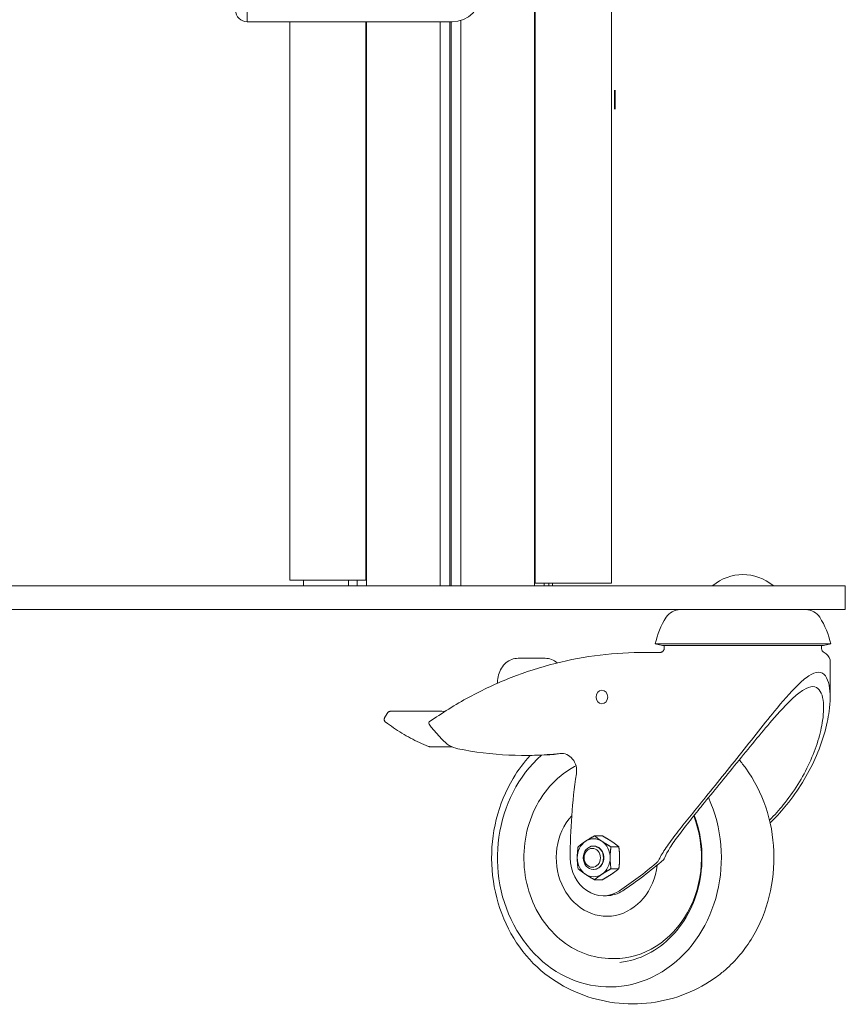
# Model space of a CAD drawing. Units: millimetres. Extents: x 0 to 1891, y -1 to 1589.
# Drawn here: x 1609 to 1891, y 131 to 468 of the extents above; entities that cross this region are included whole.
import ezdxf

# ---------------------------------------------------------------- set-up
doc = ezdxf.new("R2010")
doc.units = ezdxf.units.MM
doc.layers.add('Visible Edges(Audipack-ISO)', color=7, linetype='Continuous', lineweight=18)
doc.layers.add('Visible Tangent Edges(Audipack-ISO)', color=7, linetype='Continuous', lineweight=35)

msp = doc.modelspace()

# ---------------------------------------------------------------- linework, layer by layer
at = {"layer": 'Visible Edges(Audipack-ISO)'}
for p, q in [((1784.82, 274.08), (1784.82, 674.08)), ((1784.82, 274.08), (1784.82, 674.08)), ((1785.04, 275.08), (1785.04, 674.08)), ((1785.04, 275.08), (1785.04, 674.08)), ((1811.08, 275.08), (1811.08, 674.08)), ((1811.08, 275.08), (1811.08, 674.08)), ((1686.58, 471.08), (1686.58, 467.08)), ((1686.58, 471.08), (1686.58, 467.08)), ((1756.58, 467.08), (1686.58, 467.08)), ((1756.58, 467.08), (1686.58, 467.08)), ((1701.09, 467.08), (1701.09, 276.08)), ((1701.09, 467.08), (1701.09, 276.08)), ((1727.12, 467.08), (1727.12, 276.08)), ((1727.12, 467.08), (1727.12, 276.08)), ((1727.35, 467.08), (1727.35, 274.08)), ((1727.35, 467.08), (1727.35, 274.08)), ((1752.58, 274.08), (1752.58, 467.08)), ((1752.58, 274.08), (1752.58, 467.08)), ((1755.83, 274.08), (1755.83, 467.08)), ((1755.83, 274.08), (1755.83, 467.08)), ((1756.33, 467.08), (1756.33, 274.08)), ((1756.33, 467.08), (1756.33, 274.08)), ((1759.58, 467.54), (1759.58, 274.08)), ((1759.58, 467.54), (1759.58, 274.08)), ((1626.08, 274.08), (1437.41, 274.08)), ((1626.08, 274.08), (1437.41, 274.08)), ((1626.08, 274.08), (1676.08, 274.08)), ((1626.08, 274.08), (1676.08, 274.08)), ((1866.08, 274.08), (1676.08, 274.08)), ((1866.08, 274.08), (1676.08, 274.08)), ((1714.24, 276.08), (1701.09, 276.08)), ((1701.09, 276.08), (1701.09, 276.08)), ((1714.24, 276.08), (1701.09, 276.08)), ((1701.09, 276.08), (1701.09, 276.08)), ((1705.77, 274.08), (1705.77, 276.08)), ((1705.77, 274.08), (1705.77, 276.08)), ((1714.24, 276.08), (1726.64, 276.08)), ((1714.24, 276.08), (1726.64, 276.08)), ((1721.2, 276.08), (1721.2, 274.08)), ((1721.2, 276.08), (1721.2, 274.08)), ((1724.1, 276.08), (1724.1, 274.08)), ((1724.1, 276.08), (1724.1, 274.08)), ((1726.89, 276.08), (1726.64, 276.08)), ((1726.89, 276.08), (1726.64, 276.08)), ((1727.11, 276.08), (1726.89, 276.08)), ((1727.11, 276.08), (1726.89, 276.08)), ((1727.12, 276.08), (1727.11, 276.08)), ((1727.12, 276.08), (1727.11, 276.08)), ((1785.05, 275.08), (1785.04, 275.08)), ((1785.05, 275.08), (1785.04, 275.08)), ((1785.27, 275.08), (1785.05, 275.08)), ((1785.27, 275.08), (1785.05, 275.08)), ((1785.53, 275.08), (1785.27, 275.08)), ((1785.53, 275.08), (1785.27, 275.08)), ((1785.53, 275.08), (1797.92, 275.08)), ((1785.53, 275.08), (1797.92, 275.08)), ((1788.06, 275.08), (1788.06, 274.08)), ((1788.06, 275.08), (1788.06, 274.08)), ((1789.65, 275.08), (1789.65, 274.08)), ((1789.65, 275.08), (1789.65, 274.08)), ((1790.96, 274.08), (1790.96, 275.08)), ((1790.96, 274.08), (1790.96, 275.08)), ((1811.08, 275.08), (1797.92, 275.08)), ((1811.08, 275.08), (1797.92, 275.08)), ((1811.08, 275.08), (1811.08, 275.08)), ((1811.08, 275.08), (1811.08, 275.08)), ((1845.76, 274.18), (1866.41, 274.18)), ((1845.76, 274.18), (1845.76, 274.08)), ((1845.76, 274.18), (1866.41, 274.18)), ((1845.76, 274.18), (1845.76, 274.08)), ((1866.08, 274.08), (1891.08, 274.08)), ((1866.08, 274.08), (1891.08, 274.08)), ((1866.41, 274.18), (1866.41, 274.08)), ((1866.41, 274.18), (1866.41, 274.08)), ((1891.08, 266.08), (1891.08, 274.08)), ((1891.08, 266.08), (1891.08, 274.08)), ((1437.41, 266.08), (1626.08, 266.08)), ((1437.41, 266.08), (1626.08, 266.08)), ((1676.08, 266.08), (1626.08, 266.08)), ((1676.08, 266.08), (1626.08, 266.08)), ((1676.08, 266.08), (1866.08, 266.08)), ((1676.08, 266.08), (1866.08, 266.08)), ((1877.54, 265.98), (1834.63, 265.98)), ((1877.54, 265.98), (1834.63, 265.98)), ((1891.08, 266.08), (1866.08, 266.08)), ((1891.08, 266.08), (1866.08, 266.08)), ((1826.07, 254.23), (1886.09, 254.23)), ((1828.52, 253.7), (1826.07, 254.23)), ((1826.07, 254.23), (1886.09, 254.23)), ((1828.52, 253.7), (1826.07, 254.23)), ((1828.52, 253.7), (1883.65, 253.7)), ((1828.52, 253.7), (1883.65, 253.7)), ((1829.18, 253.56), (1829.18, 252.84)), ((1829.18, 253.56), (1829.18, 252.84)), ((1882.99, 253.56), (1882.99, 252.69)), ((1882.99, 253.56), (1882.99, 252.69)), ((1883.65, 253.7), (1886.09, 254.23)), ((1883.65, 253.7), (1886.09, 254.23)), ((1779.17, 249.33), (1788.42, 249.33)), ((1779.17, 249.33), (1788.42, 249.33)), ((1885.91, 248.58), (1885.91, 236.09)), ((1885.91, 248.58), (1885.91, 236.09)), ((1734.39, 230.48), (1733.51, 228.91)), ((1734.39, 230.48), (1733.51, 228.91)), ((1735.55, 231.2), (1753.05, 231.2)), ((1735.55, 231.2), (1753.05, 231.2)), ((1749.47, 225.81), (1753.14, 221.65)), ((1749.47, 225.81), (1753.14, 221.65)), ((1749.25, 219.05), (1756.63, 219.05)), ((1749.25, 219.05), (1756.63, 219.05)), ((1781.3, 216.1), (1782.42, 216.1)), ((1781.3, 216.1), (1782.42, 216.1)), ((1808, 188.59), (1805.33, 188.59)), ((1808, 188.59), (1805.33, 188.59)), ((1805.04, 185.08), (1804.92, 185.08)), ((1805.04, 185.08), (1804.92, 185.08)), ((1813.62, 184.83), (1810.96, 184.83)), ((1813.62, 184.83), (1810.96, 184.83)), ((1805.04, 177.08), (1804.92, 177.08)), ((1805.04, 177.08), (1804.92, 177.08)), ((1813.62, 177.33), (1810.96, 177.33)), ((1813.62, 177.33), (1810.96, 177.33)), ((1808, 173.57), (1805.33, 173.57)), ((1808, 173.57), (1805.33, 173.57)), ((1808.29, 168.1), (1809.41, 168.1)), ((1808.29, 168.1), (1809.41, 168.1)), ((1811.31, 146.58), (1812.04, 146.58)), ((1811.31, 146.58), (1812.04, 146.58))]:
    msp.add_line(p, q, dxfattribs=at)
for centre, radius, start, end in [((1756.58, 477.08), 10, 270, 0), ((1756.58, 477.08), 10, 270, 0), ((1686.58, 471.08), 4, 180, 270), ((1686.58, 471.08), 4, 180, 270), ((1856.08, 261.96), 16, 49.8109, 130.1891), ((1856.08, 261.96), 16, 49.8109, 130.1891), ((1852.97, 248.5), 27.5, 147.3058, 167.9722), ((1852.97, 248.5), 27.5, 147.3058, 167.9722), ((1834.63, 260.27), 5.71, 90, 147.3058), ((1834.63, 260.27), 5.71, 90, 147.3058), ((1842.32, 262.08), 4, 90, 102.7301), ((1842.32, 262.08), 4, 90, 102.7301), ((1869.85, 262.08), 4, 77.2699, 90), ((1869.85, 262.08), 4, 77.2699, 90), ((1877.54, 260.27), 5.71, 32.6942, 90), ((1877.54, 260.27), 5.71, 32.6942, 90), ((1859.2, 248.5), 27.5, 12.0278, 32.6942), ((1859.2, 248.5), 27.5, 12.0278, 32.6942), ((1833.93, 253.56), 4.75, 178.2733, 180), ((1833.93, 253.56), 4.75, 178.2733, 180), ((1878.24, 253.56), 4.75, 0, 1.7267), ((1878.24, 253.56), 4.75, 0, 1.7267), ((1884.49, 252.69), 1.5, 180, 244.5911), ((1884.49, 252.69), 1.5, 180, 244.5911), ((1882.24, 247.95), 3.75, 13.9296, 64.5911), ((1882.24, 247.95), 3.75, 13.9296, 64.5911), ((1884.78, 248.58), 1.12, 0, 13.9296), ((1884.78, 248.58), 1.12, 0, 13.9296)]:
    msp.add_arc(centre, radius, start, end, dxfattribs=at)
for centre, major_axis in [((1807.85, 236.08), (0, 2.3)), ((1807.85, 236.08), (0, 2.3)), ((1804.92, 181.08), (0, -4)), ((1804.92, 181.08), (0, -4)), ((1804.54, 181.08), (0, -3.23)), ((1804.54, 181.08), (0, -3.23))]:
    msp.add_ellipse(centre, major_axis=major_axis, ratio=0.866025, dxfattribs=at)
for centre, major_axis, start_param, end_param in [((1760.41, 230.22), (0, -12), 5.508375, 6.107541), ((1760.41, 230.22), (0, -12), 5.508375, 6.107541), ((1781.3, 366.1), (0, -150), 6.107541, 6.377319), ((1781.3, 366.1), (0, -150), 6.107541, 6.377319), ((1810.41, 181.08), (0, -44.2), 3.794187, 8.33813), ((1810.41, 181.08), (0, -44.2), 3.794187, 8.33813), ((1810.41, 181.08), (0, -44.2), 3.794187, 8.33813), ((1810.41, 181.08), (0, -44.2), 3.794187, 8.33813), ((1782.42, 366.1), (0, -150), 0, 0.093539), ((1782.42, 366.1), (0, -150), 0, 0.093539), ((1794, 210.79), (0, 6), 4.538507, 6.377319), ((1794, 210.79), (0, 6), 4.538507, 6.377319), ((1935.59, 182.07), (0, 160), 1.396915, 1.577399), ((1935.59, 182.07), (0, 160), 1.396915, 1.577399), ((1809.54, 181.08), (0, -20), 3.908909, 7.726413), ((1809.54, 181.08), (0, -20), 3.908909, 7.726413), ((1812.04, 181.08), (0, -34.5), 0, 1.998226), ((1812.04, 181.08), (0, -34.5), 0, 1.998226), ((1805.04, 181.08), (0, -6.5), 3.665191, 4.712389), ((1805.04, 181.08), (0, -6.5), 3.665191, 4.712389), ((1805.04, 181.08), (0, 6.5), 5.759587, 6.806784), ((1805.04, 181.08), (0, 6.5), 5.759587, 6.806784), ((1805.04, 181.08), (0, 6.5), 4.712389, 5.759587), ((1805.04, 181.08), (0, 6.5), 4.712389, 5.759587), ((1805.04, 181.08), (0, -4), 0, 3.141593), ((1805.04, 181.08), (0, -4), 0, 3.141593), ((1808.29, 181.1), (0, -13), 4.718992, 6.803639), ((1808.29, 181.1), (0, -13), 4.718992, 6.803639), ((1805.04, 181.08), (0, -6.5), 4.712389, 5.759587), ((1805.04, 181.08), (0, -6.5), 4.712389, 5.759587), ((1805.04, 181.08), (0, 6.5), 3.665191, 4.712389), ((1805.04, 181.08), (0, 6.5), 3.665191, 4.712389), ((1744.76, 308.5), (0, 160), 3.663836, 3.771911), ((1744.76, 308.5), (0, 160), 3.663836, 3.771911), ((1745.89, 308.5), (0, -160), 0.522244, 0.643171), ((1745.89, 308.5), (0, -160), 0.522244, 0.643171), ((1805.04, 181.08), (0, -6.5), 5.759587, 6.806784), ((1805.04, 181.08), (0, -6.5), 5.759587, 6.806784), ((1809.41, 181.1), (0, -13), 0, 0.520454), ((1809.41, 181.1), (0, -13), 0, 0.520454)]:
    msp.add_ellipse(centre, major_axis=major_axis, ratio=0.866025, start_param=start_param, end_param=end_param, dxfattribs=at)
for points, knots in [([(1829.18, 252.84), (1829.18, 252.68), (1829.15, 252.52), (1829.06, 252.23), (1828.99, 252.1), (1828.83, 251.87), (1828.74, 251.78), (1828.55, 251.6), (1828.46, 251.55), (1828.24, 251.44), (1828.17, 251.42), (1827.96, 251.35), (1827.92, 251.36), (1827.81, 251.34), (1827.79, 251.34), (1827.76, 251.34), (1827.75, 251.34), (1827.74, 251.34), (1827.73, 251.34), (1827.72, 251.34), (1827.72, 251.34), (1827.71, 251.34), (1827.7, 251.34), (1827.69, 251.34), (1827.69, 251.34), (1827.69, 251.34)], [3.39164248, 3.39164248, 3.39164248, 3.39164248, 3.39176261, 3.39176261, 3.39189478, 3.39189478, 3.3920686, 3.3920686, 3.39234255, 3.39234255, 3.39287846, 3.39287846, 3.39427258, 3.39427258, 3.39728973, 3.39728973, 3.39939035, 3.39939035, 3.40186668, 3.40186668, 3.40576367, 3.40576367, 3.41431096, 3.41431096, 3.44545952, 3.44545952, 3.44545952, 3.44545952]), ([(1829.18, 252.84), (1829.18, 252.68), (1829.15, 252.52), (1829.06, 252.23), (1828.99, 252.1), (1828.83, 251.87), (1828.74, 251.78), (1828.55, 251.6), (1828.46, 251.55), (1828.24, 251.44), (1828.17, 251.42), (1827.96, 251.35), (1827.92, 251.36), (1827.81, 251.34), (1827.79, 251.34), (1827.76, 251.34), (1827.75, 251.34), (1827.74, 251.34), (1827.73, 251.34), (1827.72, 251.34), (1827.72, 251.34), (1827.71, 251.34), (1827.7, 251.34), (1827.69, 251.34), (1827.69, 251.34), (1827.69, 251.34)], [3.39164248, 3.39164248, 3.39164248, 3.39164248, 3.39176261, 3.39176261, 3.39189478, 3.39189478, 3.3920686, 3.3920686, 3.39234255, 3.39234255, 3.39287846, 3.39287846, 3.39427258, 3.39427258, 3.39728973, 3.39728973, 3.39939035, 3.39939035, 3.40186668, 3.40186668, 3.40576367, 3.40576367, 3.41431096, 3.41431096, 3.44545952, 3.44545952, 3.44545952, 3.44545952]), ([(1748.81, 227.62), (1753.11, 230.51), (1757.74, 233.5), (1767.11, 238.57), (1771.91, 240.8), (1781.75, 244.66), (1786.77, 246.28), (1796.95, 248.86), (1802.11, 249.82), (1812.44, 251.08), (1817.65, 251.34), (1822.77, 251.35)], [0.004719, 0.004719, 0.004719, 0.004719, 1.760746, 1.760746, 3.516773, 3.516773, 5.2728, 5.2728, 7.028827, 7.028827, 8.784854, 8.784854, 8.784854, 8.784854]), ([(1748.81, 227.62), (1753.11, 230.51), (1757.74, 233.5), (1767.11, 238.57), (1771.91, 240.8), (1781.75, 244.66), (1786.77, 246.28), (1796.95, 248.86), (1802.11, 249.82), (1812.44, 251.08), (1817.65, 251.34), (1822.77, 251.35)], [0.004719, 0.004719, 0.004719, 0.004719, 1.760746, 1.760746, 3.516773, 3.516773, 5.2728, 5.2728, 7.028827, 7.028827, 8.784854, 8.784854, 8.784854, 8.784854]), ([(1779.17, 249.33), (1778.43, 249.33), (1777.69, 249.2), (1776.28, 248.67), (1775.62, 248.28), (1774.42, 247.27), (1773.89, 246.65), (1773.03, 245.26), (1772.69, 244.48), (1772.25, 242.85), (1772.15, 241.98), (1772.17, 241.02), (1772.17, 240.91), (1772.18, 240.8)], [4.712389, 4.712389, 4.712389, 4.712389, 5.026072, 5.026072, 5.341621, 5.341621, 5.660978, 5.660978, 5.983399, 5.983399, 6.307343, 6.307343, 6.347927, 6.347927, 6.347927, 6.347927]), ([(1779.17, 249.33), (1778.43, 249.33), (1777.69, 249.2), (1776.28, 248.67), (1775.62, 248.28), (1774.42, 247.27), (1773.89, 246.65), (1773.03, 245.26), (1772.69, 244.48), (1772.25, 242.85), (1772.15, 241.98), (1772.17, 241.02), (1772.17, 240.91), (1772.18, 240.8)], [4.712389, 4.712389, 4.712389, 4.712389, 5.026072, 5.026072, 5.341621, 5.341621, 5.660978, 5.660978, 5.983399, 5.983399, 6.307343, 6.307343, 6.347927, 6.347927, 6.347927, 6.347927]), ([(1788.42, 249.33), (1789.16, 249.33), (1789.9, 249.2), (1791.31, 248.67), (1791.98, 248.28), (1792.58, 247.77), (1792.59, 247.76), (1792.6, 247.75)], [1.5707963, 1.5707963, 1.5707963, 1.5707963, 1.8844794, 1.8844794, 2.2000279, 2.2000279, 2.2042959, 2.2042959, 2.2042959, 2.2042959]), ([(1788.42, 249.33), (1789.16, 249.33), (1789.9, 249.2), (1791.31, 248.67), (1791.98, 248.28), (1792.58, 247.77), (1792.59, 247.76), (1792.6, 247.75)], [1.5707963, 1.5707963, 1.5707963, 1.5707963, 1.8844794, 1.8844794, 2.2000279, 2.2000279, 2.2042959, 2.2042959, 2.2042959, 2.2042959]), ([(1827.98, 251.34), (1827.68, 251.34), (1827.38, 251.34), (1825.65, 251.34), (1824.22, 251.35), (1822.77, 251.35)], [-9.3862326, -9.3862326, -9.3862326, -9.3862326, -9.2817389, -9.2817389, -8.7848539, -8.7848539, -8.7848539, -8.7848539]), ([(1827.98, 251.34), (1827.68, 251.34), (1827.38, 251.34), (1825.65, 251.34), (1824.22, 251.35), (1822.77, 251.35)], [-9.3862326, -9.3862326, -9.3862326, -9.3862326, -9.2817389, -9.2817389, -8.7848539, -8.7848539, -8.7848539, -8.7848539]), ([(1826.99, 179.72), (1827.47, 180.8), (1828.18, 182.05), (1830.02, 184.89), (1831.17, 186.49), (1833.74, 189.91), (1835.17, 191.72), (1838.13, 195.43), (1839.66, 197.33), (1843.13, 201.61), (1845.22, 204.19), (1849.54, 209.53), (1851.76, 212.3), (1856.2, 217.87), (1858.42, 220.67), (1862.76, 226.13), (1864.88, 228.79), (1869.46, 234.36), (1872.21, 237.61), (1876.1, 241.42), (1877.36, 242.51), (1879.75, 244.08), (1880.88, 244.57), (1882.94, 244.57), (1883.71, 244.08), (1884.89, 242.51), (1885.29, 241.42), (1886.06, 237.61), (1885.98, 234.36), (1885.24, 228.79), (1884.67, 226.13), (1883.07, 220.67), (1882.04, 217.87), (1879.55, 212.3), (1878.08, 209.53), (1874.79, 204.19), (1872.95, 201.61), (1869.49, 197.33), (1867.8, 195.43), (1865.77, 193.39), (1865.57, 193.19), (1865.38, 193)], [2.228213, 2.228213, 2.228213, 2.228213, 2.956039, 2.956039, 3.720767, 3.720767, 4.485495, 4.485495, 5.250223, 5.250223, 6.242287, 6.242287, 7.234352, 7.234352, 8.226417, 8.226417, 9.218482, 9.218482, 10.455991, 10.455991, 11.074746, 11.074746, 11.693501, 11.693501, 12.312256, 12.312256, 12.931011, 12.931011, 14.16852, 14.16852, 15.160585, 15.160585, 16.15265, 16.15265, 17.144714, 17.144714, 18.136779, 18.136779, 18.901507, 18.901507, 18.980494, 18.980494, 18.980494, 18.980494]), ([(1826.99, 179.72), (1827.47, 180.8), (1828.18, 182.05), (1830.02, 184.89), (1831.17, 186.49), (1833.74, 189.91), (1835.17, 191.72), (1838.13, 195.43), (1839.66, 197.33), (1843.13, 201.61), (1845.22, 204.19), (1849.54, 209.53), (1851.76, 212.3), (1856.2, 217.87), (1858.42, 220.67), (1862.76, 226.13), (1864.88, 228.79), (1869.46, 234.36), (1872.21, 237.61), (1876.1, 241.42), (1877.36, 242.51), (1879.75, 244.08), (1880.88, 244.57), (1882.94, 244.57), (1883.71, 244.08), (1884.89, 242.51), (1885.29, 241.42), (1886.06, 237.61), (1885.98, 234.36), (1885.24, 228.79), (1884.67, 226.13), (1883.07, 220.67), (1882.04, 217.87), (1879.55, 212.3), (1878.08, 209.53), (1874.79, 204.19), (1872.95, 201.61), (1869.49, 197.33), (1867.8, 195.43), (1865.77, 193.39), (1865.57, 193.19), (1865.38, 193)], [2.228213, 2.228213, 2.228213, 2.228213, 2.956039, 2.956039, 3.720767, 3.720767, 4.485495, 4.485495, 5.250223, 5.250223, 6.242287, 6.242287, 7.234352, 7.234352, 8.226417, 8.226417, 9.218482, 9.218482, 10.455991, 10.455991, 11.074746, 11.074746, 11.693501, 11.693501, 12.312256, 12.312256, 12.931011, 12.931011, 14.16852, 14.16852, 15.160585, 15.160585, 16.15265, 16.15265, 17.144714, 17.144714, 18.136779, 18.136779, 18.901507, 18.901507, 18.980494, 18.980494, 18.980494, 18.980494]), ([(1865.16, 193.93), (1865.17, 193.94), (1865.18, 193.95), (1866.9, 195.69), (1868.47, 197.46), (1871.65, 201.39), (1873.32, 203.73), (1876.35, 208.56), (1877.7, 211.06), (1880.01, 216.08), (1880.97, 218.59), (1882.47, 223.48), (1883.01, 225.85), (1883.72, 230.79), (1883.81, 233.66), (1883.09, 236.97), (1882.71, 237.9), (1881.61, 239.24), (1880.9, 239.63), (1879.03, 239.63), (1877.99, 239.24), (1875.77, 237.9), (1874.59, 236.97), (1870.95, 233.66), (1868.38, 230.79), (1864.1, 225.85), (1862.13, 223.48), (1858.1, 218.59), (1856.05, 216.08), (1851.96, 211.06), (1849.92, 208.56), (1845.98, 203.73), (1844.07, 201.39), (1840.89, 197.46), (1839.47, 195.69), (1836.72, 192.23), (1835.41, 190.53), (1833.03, 187.32), (1831.97, 185.82), (1830.35, 183.26), (1829.74, 182.18), (1829.31, 181.21)], [4.156784, 4.156784, 4.156784, 4.156784, 4.160306, 4.160306, 4.871647, 4.871647, 5.773026, 5.773026, 6.674405, 6.674405, 7.575784, 7.575784, 8.477163, 8.477163, 9.598303, 9.598303, 10.158872, 10.158872, 10.719442, 10.719442, 11.280012, 11.280012, 11.840581, 11.840581, 12.961721, 12.961721, 13.8631, 13.8631, 14.764479, 14.764479, 15.665858, 15.665858, 16.567237, 16.567237, 17.278578, 17.278578, 17.989919, 17.989919, 18.70126, 18.70126, 19.3164, 19.3164, 19.3164, 19.3164]), ([(1865.16, 193.93), (1865.17, 193.94), (1865.18, 193.95), (1866.9, 195.69), (1868.47, 197.46), (1871.65, 201.39), (1873.32, 203.73), (1876.35, 208.56), (1877.7, 211.06), (1880.01, 216.08), (1880.97, 218.59), (1882.47, 223.48), (1883.01, 225.85), (1883.72, 230.79), (1883.81, 233.66), (1883.09, 236.97), (1882.71, 237.9), (1881.61, 239.24), (1880.9, 239.63), (1879.03, 239.63), (1877.99, 239.24), (1875.77, 237.9), (1874.59, 236.97), (1870.95, 233.66), (1868.38, 230.79), (1864.1, 225.85), (1862.13, 223.48), (1858.1, 218.59), (1856.05, 216.08), (1851.96, 211.06), (1849.92, 208.56), (1845.98, 203.73), (1844.07, 201.39), (1840.89, 197.46), (1839.47, 195.69), (1836.72, 192.23), (1835.41, 190.53), (1833.03, 187.32), (1831.97, 185.82), (1830.35, 183.26), (1829.74, 182.18), (1829.31, 181.21)], [4.156784, 4.156784, 4.156784, 4.156784, 4.160306, 4.160306, 4.871647, 4.871647, 5.773026, 5.773026, 6.674405, 6.674405, 7.575784, 7.575784, 8.477163, 8.477163, 9.598303, 9.598303, 10.158872, 10.158872, 10.719442, 10.719442, 11.280012, 11.280012, 11.840581, 11.840581, 12.961721, 12.961721, 13.8631, 13.8631, 14.764479, 14.764479, 15.665858, 15.665858, 16.567237, 16.567237, 17.278578, 17.278578, 17.989919, 17.989919, 18.70126, 18.70126, 19.3164, 19.3164, 19.3164, 19.3164]), ([(1735.55, 231.2), (1735.46, 231.2), (1735.36, 231.18), (1735.17, 231.14), (1735.08, 231.11), (1734.91, 231.02), (1734.83, 230.97), (1734.68, 230.85), (1734.61, 230.79), (1734.49, 230.64), (1734.43, 230.56), (1734.39, 230.48)], [4.712389, 4.712389, 4.712389, 4.712389, 4.912135, 4.912135, 5.1118809, 5.1118809, 5.3116269, 5.3116269, 5.5113729, 5.5113729, 5.7111189, 5.7111189, 5.7111189, 5.7111189]), ([(1735.55, 231.2), (1735.46, 231.2), (1735.36, 231.18), (1735.17, 231.14), (1735.08, 231.11), (1734.91, 231.02), (1734.83, 230.97), (1734.68, 230.85), (1734.61, 230.79), (1734.49, 230.64), (1734.43, 230.56), (1734.39, 230.48)], [4.712389, 4.712389, 4.712389, 4.712389, 4.912135, 4.912135, 5.1118809, 5.1118809, 5.3116269, 5.3116269, 5.5113729, 5.5113729, 5.7111189, 5.7111189, 5.7111189, 5.7111189]), ([(1753.05, 231.2), (1753.06, 231.2), (1753.06, 231.2), (1753.08, 231.2), (1753.08, 231.2), (1753.09, 231.19), (1753.1, 231.19), (1753.11, 231.19), (1753.12, 231.19), (1753.13, 231.19), (1753.14, 231.19), (1753.14, 231.19)], [1.57079633, 1.57079633, 1.57079633, 1.57079633, 1.58322053, 1.58322053, 1.59564472, 1.59564472, 1.60806892, 1.60806892, 1.62049312, 1.62049312, 1.63291732, 1.63291732, 1.63291732, 1.63291732]), ([(1753.05, 231.2), (1753.06, 231.2), (1753.06, 231.2), (1753.08, 231.2), (1753.08, 231.2), (1753.09, 231.19), (1753.1, 231.19), (1753.11, 231.19), (1753.12, 231.19), (1753.13, 231.19), (1753.14, 231.19), (1753.14, 231.19)], [1.57079633, 1.57079633, 1.57079633, 1.57079633, 1.58322053, 1.58322053, 1.59564472, 1.59564472, 1.60806892, 1.60806892, 1.62049312, 1.62049312, 1.63291732, 1.63291732, 1.63291732, 1.63291732]), ([(1733.51, 228.91), (1733.47, 228.83), (1733.43, 228.74), (1733.39, 228.55), (1733.38, 228.45), (1733.39, 228.26), (1733.4, 228.16), (1733.47, 227.97), (1733.51, 227.89), (1733.62, 227.72), (1733.69, 227.65), (1733.77, 227.59)], [5.711119, 5.711119, 5.711119, 5.711119, 6.022683, 6.022683, 6.334247, 6.334247, 6.645811, 6.645811, 6.957374, 6.957374, 7.268938, 7.268938, 7.268938, 7.268938]), ([(1733.51, 228.91), (1733.47, 228.83), (1733.43, 228.74), (1733.39, 228.55), (1733.38, 228.45), (1733.39, 228.26), (1733.4, 228.16), (1733.47, 227.97), (1733.51, 227.89), (1733.62, 227.72), (1733.69, 227.65), (1733.77, 227.59)], [5.711119, 5.711119, 5.711119, 5.711119, 6.022683, 6.022683, 6.334247, 6.334247, 6.645811, 6.645811, 6.957374, 6.957374, 7.268938, 7.268938, 7.268938, 7.268938]), ([(1733.77, 227.59), (1734.69, 226.89), (1735.62, 226.21), (1737.51, 224.92), (1738.47, 224.3), (1740.41, 223.12), (1741.4, 222.56), (1743.39, 221.5), (1744.4, 221), (1746.44, 220.05), (1747.46, 219.61), (1748.5, 219.19)], [0.985753, 0.985753, 0.985753, 0.985753, 1.0363996, 1.0363996, 1.0870462, 1.0870462, 1.1376928, 1.1376928, 1.1883394, 1.1883394, 1.238986, 1.238986, 1.238986, 1.238986]), ([(1733.77, 227.59), (1734.69, 226.89), (1735.62, 226.21), (1737.51, 224.92), (1738.47, 224.3), (1740.41, 223.12), (1741.4, 222.56), (1743.39, 221.5), (1744.4, 221), (1746.44, 220.05), (1747.46, 219.61), (1748.5, 219.19)], [0.985753, 0.985753, 0.985753, 0.985753, 1.0363996, 1.0363996, 1.0870462, 1.0870462, 1.1376928, 1.1376928, 1.1883394, 1.1883394, 1.238986, 1.238986, 1.238986, 1.238986]), ([(1748.81, 227.62), (1748.78, 227.61), (1748.76, 227.59), (1748.67, 227.47), (1748.65, 227.33), (1748.72, 226.96), (1748.82, 226.73), (1749.09, 226.27), (1749.27, 226.03), (1749.47, 225.81)], [0.1866365, 0.1866365, 0.1866365, 0.1866365, 0.25, 0.25, 0.5, 0.5, 0.75, 0.75, 1, 1, 1, 1]), ([(1748.81, 227.62), (1748.78, 227.61), (1748.76, 227.59), (1748.67, 227.47), (1748.65, 227.33), (1748.72, 226.96), (1748.82, 226.73), (1749.09, 226.27), (1749.27, 226.03), (1749.47, 225.81)], [0.1866365, 0.1866365, 0.1866365, 0.1866365, 0.25, 0.25, 0.5, 0.5, 0.75, 0.75, 1, 1, 1, 1]), ([(1748.5, 219.19), (1748.55, 219.17), (1748.6, 219.16), (1748.7, 219.13), (1748.75, 219.11), (1748.85, 219.09), (1748.9, 219.08), (1749, 219.06), (1749.05, 219.06), (1749.15, 219.05), (1749.2, 219.05), (1749.25, 219.05)], [1.238986, 1.238986, 1.238986, 1.238986, 1.305348, 1.305348, 1.3717101, 1.3717101, 1.4380722, 1.4380722, 1.5044343, 1.5044343, 1.5707963, 1.5707963, 1.5707963, 1.5707963]), ([(1748.5, 219.19), (1748.55, 219.17), (1748.6, 219.16), (1748.7, 219.13), (1748.75, 219.11), (1748.85, 219.09), (1748.9, 219.08), (1749, 219.06), (1749.05, 219.06), (1749.15, 219.05), (1749.2, 219.05), (1749.25, 219.05)], [1.238986, 1.238986, 1.238986, 1.238986, 1.305348, 1.305348, 1.3717101, 1.3717101, 1.4380722, 1.4380722, 1.5044343, 1.5044343, 1.5707963, 1.5707963, 1.5707963, 1.5707963]), ([(1789.77, 140.36), (1785.97, 143.1), (1782.57, 146.53), (1776.86, 154.46), (1774.57, 158.96), (1771.32, 168.58), (1770.38, 173.7), (1769.96, 184.03), (1770.49, 189.24), (1772.96, 199.2), (1774.91, 203.96), (1779.18, 211.09), (1781.15, 213.73), (1783.35, 216.11)], [2.129583, 2.129583, 2.129583, 2.129583, 2.447584, 2.447584, 2.770038, 2.770038, 3.094974, 3.094974, 3.420716, 3.420716, 3.746023, 3.746023, 3.961102, 3.961102, 3.961102, 3.961102]), ([(1789.77, 140.36), (1785.97, 143.1), (1782.57, 146.53), (1776.86, 154.46), (1774.57, 158.96), (1771.32, 168.58), (1770.38, 173.7), (1769.96, 184.03), (1770.49, 189.24), (1772.96, 199.2), (1774.91, 203.96), (1779.18, 211.09), (1781.15, 213.73), (1783.35, 216.11)], [2.129583, 2.129583, 2.129583, 2.129583, 2.447584, 2.447584, 2.770038, 2.770038, 3.094974, 3.094974, 3.420716, 3.420716, 3.746023, 3.746023, 3.961102, 3.961102, 3.961102, 3.961102]), ([(1811.31, 146.58), (1808.12, 146.58), (1804.93, 147.16), (1798.87, 149.44), (1796, 151.13), (1790.85, 155.47), (1788.58, 158.12), (1784.86, 164.12), (1783.42, 167.47), (1781.54, 174.52), (1781.1, 178.23), (1781.25, 185.62), (1781.85, 189.3), (1784.04, 196.26), (1785.63, 199.54), (1789.64, 205.35), (1792.05, 207.88), (1796.09, 210.92), (1797.5, 211.81), (1798.96, 212.56)], [1.570796, 1.570796, 1.570796, 1.570796, 1.884903, 1.884903, 2.200761, 2.200761, 2.520175, 2.520175, 2.842435, 2.842435, 3.166102, 3.166102, 3.490119, 3.490119, 3.813652, 3.813652, 4.13556, 4.13556, 4.294033, 4.294033, 4.294033, 4.294033]), ([(1811.31, 146.58), (1808.12, 146.58), (1804.93, 147.16), (1798.87, 149.44), (1796, 151.13), (1790.85, 155.47), (1788.58, 158.12), (1784.86, 164.12), (1783.42, 167.47), (1781.54, 174.52), (1781.1, 178.23), (1781.25, 185.62), (1781.85, 189.3), (1784.04, 196.26), (1785.63, 199.54), (1789.64, 205.35), (1792.05, 207.88), (1796.09, 210.92), (1797.5, 211.81), (1798.96, 212.56)], [1.570796, 1.570796, 1.570796, 1.570796, 1.884903, 1.884903, 2.200761, 2.200761, 2.520175, 2.520175, 2.842435, 2.842435, 3.166102, 3.166102, 3.490119, 3.490119, 3.813652, 3.813652, 4.13556, 4.13556, 4.294033, 4.294033, 4.294033, 4.294033]), ([(1854.83, 214.58), (1855.61, 213.65), (1856.37, 212.69), (1859.96, 207.7), (1862.25, 203.2), (1865.5, 193.58), (1866.44, 188.46), (1866.86, 178.13), (1866.33, 172.92), (1863.86, 162.96), (1861.91, 158.2), (1856.79, 149.64), (1853.62, 145.83), (1849.03, 141.86), (1848.06, 141.08), (1847.05, 140.36)], [5.508798, 5.508798, 5.508798, 5.508798, 5.589177, 5.589177, 5.911631, 5.911631, 6.236567, 6.236567, 6.562309, 6.562309, 6.887616, 6.887616, 7.210968, 7.210968, 7.295195, 7.295195, 7.295195, 7.295195]), ([(1854.83, 214.58), (1855.61, 213.65), (1856.37, 212.69), (1859.96, 207.7), (1862.25, 203.2), (1865.5, 193.58), (1866.44, 188.46), (1866.86, 178.13), (1866.33, 172.92), (1863.86, 162.96), (1861.91, 158.2), (1856.79, 149.64), (1853.62, 145.83), (1849.03, 141.86), (1848.06, 141.08), (1847.05, 140.36)], [5.508798, 5.508798, 5.508798, 5.508798, 5.589177, 5.589177, 5.911631, 5.911631, 6.236567, 6.236567, 6.562309, 6.562309, 6.887616, 6.887616, 7.210968, 7.210968, 7.295195, 7.295195, 7.295195, 7.295195]), ([(1839.42, 195.63), (1840.34, 193.22), (1841.03, 190.69), (1842.12, 184.36), (1842.24, 180.5), (1841.44, 172.91), (1840.51, 169.2), (1837.71, 162.3), (1835.83, 159.11), (1831.31, 153.58), (1828.66, 151.23), (1822.87, 147.62), (1819.71, 146.35), (1815.64, 145.52), (1814.79, 145.39), (1813.95, 145.3)], [5.86843, 5.86843, 5.86843, 5.86843, 6.087426, 6.087426, 6.404632, 6.404632, 6.72178, 6.72178, 7.039423, 7.039423, 7.358444, 7.358444, 7.679985, 7.679985, 7.763085, 7.763085, 7.763085, 7.763085]), ([(1839.42, 195.63), (1840.34, 193.22), (1841.03, 190.69), (1842.12, 184.36), (1842.24, 180.5), (1841.44, 172.91), (1840.51, 169.2), (1837.71, 162.3), (1835.83, 159.11), (1831.31, 153.58), (1828.66, 151.23), (1822.87, 147.62), (1819.71, 146.35), (1815.64, 145.52), (1814.79, 145.39), (1813.95, 145.3)], [5.86843, 5.86843, 5.86843, 5.86843, 6.087426, 6.087426, 6.404632, 6.404632, 6.72178, 6.72178, 7.039423, 7.039423, 7.358444, 7.358444, 7.679985, 7.679985, 7.763085, 7.763085, 7.763085, 7.763085]), ([(1826.43, 179.24), (1826.6, 179.38), (1826.76, 179.53), (1826.9, 179.69), (1826.91, 179.7), (1826.92, 179.72)], [0.25311058, 0.25311058, 0.25311058, 0.25311058, 0.324182, 0.324182, 0.33116742, 0.33116742, 0.33116742, 0.33116742]), ([(1826.43, 179.24), (1826.6, 179.38), (1826.76, 179.53), (1826.9, 179.69), (1826.91, 179.7), (1826.92, 179.72)], [0.25311058, 0.25311058, 0.25311058, 0.25311058, 0.324182, 0.324182, 0.33116742, 0.33116742, 0.33116742, 0.33116742]), ([(1828.99, 180.46), (1829.03, 180.57), (1829.07, 180.67), (1829.17, 180.92), (1829.24, 181.06), (1829.31, 181.21)], [12.5681568, 12.5681568, 12.5681568, 12.5681568, 12.6369106, 12.6369106, 12.7331128, 12.7331128, 12.7331128, 12.7331128]), ([(1828.99, 180.46), (1829.03, 180.57), (1829.07, 180.67), (1829.17, 180.92), (1829.24, 181.06), (1829.31, 181.21)], [12.5681568, 12.5681568, 12.5681568, 12.5681568, 12.6369106, 12.6369106, 12.7331128, 12.7331128, 12.7331128, 12.7331128]), ([(1847.05, 140.36), (1843.9, 138.09), (1840.4, 136.13), (1832.86, 133.09), (1828.82, 132.02), (1820.53, 130.95), (1816.29, 130.95), (1808, 132.02), (1803.96, 133.09), (1796.42, 136.13), (1792.92, 138.09), (1789.77, 140.36)], [1.01201, 1.01201, 1.01201, 1.01201, 1.235525, 1.235525, 1.459039, 1.459039, 1.682554, 1.682554, 1.906068, 1.906068, 2.129583, 2.129583, 2.129583, 2.129583]), ([(1847.05, 140.36), (1843.9, 138.09), (1840.4, 136.13), (1832.86, 133.09), (1828.82, 132.02), (1820.53, 130.95), (1816.29, 130.95), (1808, 132.02), (1803.96, 133.09), (1796.42, 136.13), (1792.92, 138.09), (1789.77, 140.36)], [1.01201, 1.01201, 1.01201, 1.01201, 1.235525, 1.235525, 1.459039, 1.459039, 1.682554, 1.682554, 1.906068, 1.906068, 2.129583, 2.129583, 2.129583, 2.129583])]:
    msp.add_open_spline(points, degree=3, knots=knots, dxfattribs=at)
for points in [[(1827.72, 251.34), (1827.77, 251.34), (1827.86, 251.34), (1827.98, 251.34)], [(1827.72, 251.34), (1827.77, 251.34), (1827.86, 251.34), (1827.98, 251.34)], [(1753.14, 231.19), (1753.47, 231.17), (1753.8, 231.14), (1754.13, 231.11)], [(1753.14, 231.19), (1753.47, 231.17), (1753.8, 231.14), (1754.13, 231.11)], [(1826.92, 179.72), (1827.02, 179.83), (1827.1, 179.95), (1827.14, 180.04)], [(1826.92, 179.72), (1827.02, 179.83), (1827.1, 179.95), (1827.14, 180.04)], [(1827.14, 180.04), (1827.09, 179.93), (1827.04, 179.82), (1826.99, 179.72)], [(1827.14, 180.04), (1827.09, 179.93), (1827.04, 179.82), (1826.99, 179.72)]]:
    msp.add_open_spline(points, degree=3, dxfattribs=at)
for points, weights in [([(1802.22, 186.71), (1800.91, 185.84), (1799.7, 184.83)], [1, 1.03859927489, 1.00124210727]), ([(1802.22, 186.71), (1800.91, 185.84), (1799.7, 184.83)], [1, 1.03859927489, 1.00124210727]), ([(1805.33, 188.59), (1803.53, 187.58), (1802.22, 186.71)], [1.00124210727, 1.03859927489, 1]), ([(1805.33, 188.59), (1803.53, 187.58), (1802.22, 186.71)], [1.00124210727, 1.03859927489, 1]), ([(1807.85, 186.71), (1806.54, 187.58), (1805.33, 188.59)], [1, 1.03859927489, 1.00124210727]), ([(1807.85, 186.71), (1806.54, 187.58), (1805.33, 188.59)], [1, 1.03859927489, 1.00124210727]), ([(1810.96, 184.83), (1809.16, 185.84), (1807.85, 186.71)], [1.00124210727, 1.03859927489, 1]), ([(1810.96, 184.83), (1809.16, 185.84), (1807.85, 186.71)], [1.00124210727, 1.03859927489, 1]), ([(1808, 188.59), (1809.79, 187.58), (1811.1, 186.71)], [1.00124210727, 1.03859927489, 1]), ([(1808, 188.59), (1809.79, 187.58), (1811.1, 186.71)], [1.00124210727, 1.03859927489, 1]), ([(1811.1, 186.71), (1812.41, 185.84), (1813.62, 184.83)], [1, 1.03859927489, 1.00124210727]), ([(1811.1, 186.71), (1812.41, 185.84), (1813.62, 184.83)], [1, 1.03859927489, 1.00124210727]), ([(1799.7, 184.83), (1799.41, 182.82), (1799.41, 181.08)], [1.00124210727, 1.03859927488, 1]), ([(1799.7, 184.83), (1799.41, 182.82), (1799.41, 181.08)], [1.00124210727, 1.03859927488, 1]), ([(1810.66, 181.08), (1810.66, 182.82), (1810.96, 184.83)], [1, 1.03859927489, 1.00124210727]), ([(1810.66, 181.08), (1810.66, 182.82), (1810.96, 184.83)], [1, 1.03859927489, 1.00124210727]), ([(1813.62, 184.83), (1813.91, 182.82), (1813.91, 181.08)], [1.00124210727, 1.03859927489, 1]), ([(1813.62, 184.83), (1813.91, 182.82), (1813.91, 181.08)], [1.00124210727, 1.03859927489, 1]), ([(1799.41, 181.08), (1799.41, 179.34), (1799.7, 177.33)], [1, 1.03859927488, 1.00124210727]), ([(1799.41, 181.08), (1799.41, 179.34), (1799.7, 177.33)], [1, 1.03859927488, 1.00124210727]), ([(1810.96, 177.33), (1810.66, 179.34), (1810.66, 181.08)], [1.00124210727, 1.03859927489, 1]), ([(1810.96, 177.33), (1810.66, 179.34), (1810.66, 181.08)], [1.00124210727, 1.03859927489, 1]), ([(1813.91, 181.08), (1813.91, 179.34), (1813.62, 177.33)], [1, 1.03859927489, 1.00124210727]), ([(1813.91, 181.08), (1813.91, 179.34), (1813.62, 177.33)], [1, 1.03859927489, 1.00124210727]), ([(1799.7, 177.33), (1800.91, 176.32), (1802.22, 175.45)], [1.00124210727, 1.03859927488, 1]), ([(1799.7, 177.33), (1800.91, 176.32), (1802.22, 175.45)], [1.00124210727, 1.03859927488, 1]), ([(1802.22, 175.45), (1803.53, 174.58), (1805.33, 173.57)], [1, 1.03859927489, 1.00124210727]), ([(1802.22, 175.45), (1803.53, 174.58), (1805.33, 173.57)], [1, 1.03859927489, 1.00124210727]), ([(1805.33, 173.57), (1806.54, 174.58), (1807.85, 175.45)], [1.00124210727, 1.03859927489, 1]), ([(1805.33, 173.57), (1806.54, 174.58), (1807.85, 175.45)], [1.00124210727, 1.03859927489, 1]), ([(1807.85, 175.45), (1809.16, 176.32), (1810.96, 177.33)], [1, 1.03859927488, 1.00124210727]), ([(1807.85, 175.45), (1809.16, 176.32), (1810.96, 177.33)], [1, 1.03859927488, 1.00124210727]), ([(1811.1, 175.45), (1809.79, 174.58), (1808, 173.57)], [1, 1.03859927489, 1.00124210727]), ([(1811.1, 175.45), (1809.79, 174.58), (1808, 173.57)], [1, 1.03859927489, 1.00124210727]), ([(1813.62, 177.33), (1812.41, 176.32), (1811.1, 175.45)], [1.00124210727, 1.03859927488, 1]), ([(1813.62, 177.33), (1812.41, 176.32), (1811.1, 175.45)], [1.00124210727, 1.03859927488, 1])]:
    msp.add_rational_spline(points, weights, degree=2, dxfattribs=at)
at = {"layer": 'Visible Tangent Edges(Audipack-ISO)'}
msp.add_line((1812.23, 437.18), (1812.23, 443.72), dxfattribs=at)

doc.saveas('drawing.dxf')
